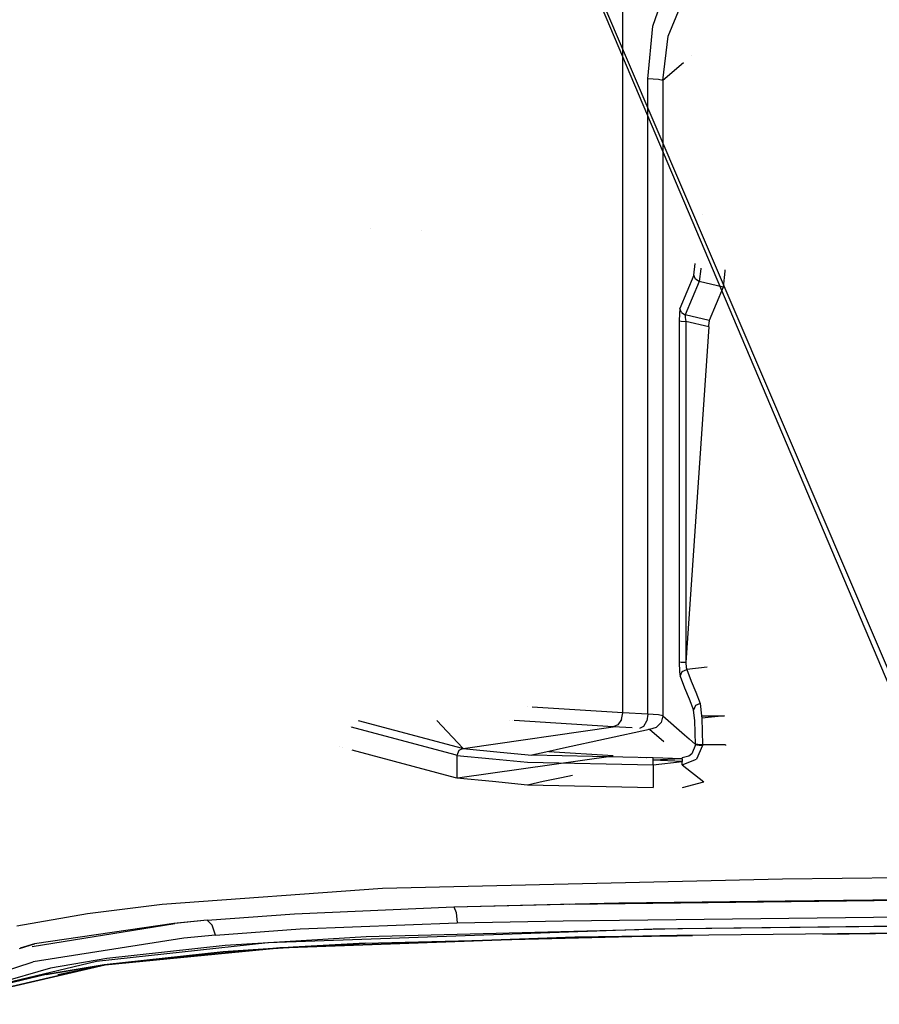
# Model space of a CAD drawing. Units: millimetres. Extents: x -3607 to 2000, y 0 to 7839.
# Drawn here: x -758 to -630, y 1082 to 1229 of the extents above; entities that cross this region are included whole.
import ezdxf

# ---------------------------------------------------------------- set-up
doc = ezdxf.new("R2010")
doc.units = ezdxf.units.MM
doc.layers.add('1', color=7, linetype='CONTINUOUS', true_color=0xffffff)

msp = doc.modelspace()

# ---------------------------------------------------------------- linework, layer by layer
at = {"layer": '1', "color": 18, "linetype": 'CONTINUOUS'}
for p, q in [((-724.195242, 1356.047601, 2241.454825), (-616.234303, 1101.017207, 2214.806542)), ((-724.195242, 1356.047601, 2241.454825), (-615.266204, 1101.027459, 2214.900717)), ((-724.195242, 1356.047601, 2241.454825), (-616.234303, 1101.017207, 2214.806542)), ((-667.951167, 1125.45988, 1314.015254), (-667.951167, 1287.70695, 1304.091867)), ((-667.951167, 1125.45988, 1314.015254), (-667.951167, 1287.70695, 1304.091867)), ((-663.456798, 1227.836341, 1303.879723), (-660.045326, 1237.940043, 1301.206335)), ((-663.456798, 1227.836341, 1303.879723), (-660.045326, 1237.940043, 1301.206335)), ((-661.184549, 1226.323098, 1299.565181), (-657.72903, 1234.813422, 1296.360001)), ((-661.184549, 1226.323098, 1299.565181), (-657.72903, 1234.813422, 1296.360001)), ((-664.232433, 1219.958752, 1304.922923), (-663.456798, 1227.836341, 1303.879723)), ((-664.232433, 1219.958752, 1304.922923), (-663.456798, 1227.836341, 1303.879723)), ((-661.97896, 1219.706506, 1300.80007), (-661.184549, 1226.323098, 1299.565181)), ((-661.97896, 1219.706506, 1300.80007), (-661.184549, 1226.323098, 1299.565181)), ((-657.682618, 1223.390269, 1239.134382), (-657.682618, 1223.390269, 1239.134382)), ((-657.682618, 1223.390269, 1239.134382), (-657.682618, 1223.390269, 1239.134382)), ((-658.899804, 1222.346631, 1256.604735), (-661.97896, 1219.706506, 1300.80007)), ((-658.899804, 1222.346631, 1256.604735), (-661.97896, 1219.706506, 1300.80007)), ((-664.232433, 1150.089234, 1309.196338), (-664.232433, 1219.958752, 1304.922923)), ((-664.232433, 1150.089234, 1309.196338), (-664.232433, 1219.958752, 1304.922923)), ((-662.655234, 1219.847649, 1303.10677), (-664.232433, 1219.958752, 1304.922923)), ((-662.655234, 1219.847649, 1303.10677), (-664.232433, 1219.958752, 1304.922923)), ((-661.97896, 1219.706506, 1300.80007), (-662.655234, 1219.847649, 1303.10677)), ((-661.97896, 1219.706506, 1300.80007), (-662.655234, 1219.847649, 1303.10677)), ((-661.97896, 1219.706506, 1300.80007), (-661.97896, 1149.836987, 1305.073366)), ((-661.97896, 1219.706506, 1300.80007), (-661.97896, 1149.836987, 1305.073366)), ((-656.099141, 1199.70179, 1231.272191), (-656.099141, 1199.70179, 1231.272191)), ((-705.620582, 1197.627807, 1354.758253), (-705.620582, 1197.627807, 1354.758253)), ((-705.620582, 1197.627807, 1354.758253), (-705.620582, 1197.627807, 1354.758253)), ((-697.966157, 1197.353494, 1341.31089), (-697.966157, 1197.353494, 1341.31089)), ((-697.966157, 1197.353494, 1341.31089), (-697.966157, 1197.353494, 1341.31089)), ((-657.365739, 1190.696925, 1236.602291), (-657.176478, 1192.459011, 1233.787757)), ((-657.365739, 1190.696925, 1236.602291), (-657.176478, 1192.459011, 1233.787757)), ((-656.303505, 1191.77175, 1232.957002), (-656.313717, 1191.647261, 1233.05665)), ((-656.303505, 1191.77175, 1232.957002), (-656.313717, 1191.647261, 1233.05665)), ((-657.365739, 1190.696925, 1236.602291), (-659.440815, 1185.748547, 1266.58009)), ((-657.365739, 1190.696925, 1236.602291), (-659.440815, 1185.748547, 1266.58009)), ((-657.142282, 1190.087527, 1236.517057), (-657.365739, 1190.696925, 1236.602291)), ((-657.142282, 1190.087527, 1236.517057), (-657.365739, 1190.696925, 1236.602291)), ((-656.313717, 1191.647261, 1233.05665), (-656.587005, 1189.741105, 1236.498341)), ((-656.313717, 1191.647261, 1233.05665), (-656.587005, 1189.741105, 1236.498341)), ((-652.736723, 1191.305846, 1232.727394), (-652.993739, 1188.913077, 1236.549005)), ((-652.732368, 1191.519469, 1232.652047), (-652.736723, 1191.305846, 1232.727394)), ((-656.587005, 1189.741105, 1236.498341), (-658.662081, 1184.792489, 1266.476259)), ((-656.587005, 1189.741105, 1236.498341), (-658.662081, 1184.792489, 1266.476259)), ((-656.587005, 1189.741105, 1236.498341), (-657.142282, 1190.087527, 1236.517057)), ((-656.587005, 1189.741105, 1236.498341), (-657.142282, 1190.087527, 1236.517057)), ((-652.993739, 1188.913077, 1236.549005), (-656.587005, 1189.741105, 1236.498341)), ((-652.993739, 1188.913077, 1236.549005), (-656.587005, 1189.741105, 1236.498341)), ((-652.993739, 1188.913077, 1236.549005), (-655.068815, 1183.964461, 1266.526923)), ((-659.526527, 1184.950799, 1267.85396), (-659.548461, 1183.8741, 1268.233761)), ((-659.526527, 1184.950799, 1267.85396), (-659.548461, 1183.8741, 1268.233761)), ((-659.440815, 1185.748547, 1266.58009), (-659.526527, 1184.950799, 1267.85396)), ((-659.440815, 1185.748547, 1266.58009), (-659.526527, 1184.950799, 1267.85396)), ((-659.217417, 1185.138911, 1266.494974), (-659.440815, 1185.748547, 1266.58009)), ((-659.217417, 1185.138911, 1266.494974), (-659.440815, 1185.748547, 1266.58009)), ((-659.217417, 1185.138911, 1266.494974), (-658.662081, 1184.792489, 1266.476259)), ((-659.217417, 1185.138911, 1266.494974), (-658.662081, 1184.792489, 1266.476259)), ((-655.068815, 1183.964461, 1266.526923), (-658.662081, 1184.792489, 1266.476259)), ((-655.068815, 1183.964461, 1266.526923), (-658.662081, 1184.792489, 1266.476259)), ((-658.662081, 1184.792489, 1266.476259), (-658.649862, 1184.380978, 1267.113909)), ((-658.662081, 1184.792489, 1266.476259), (-658.649862, 1184.380978, 1267.113909)), ((-659.548461, 1183.8741, 1268.233761), (-659.232855, 1183.833808, 1267.573461)), ((-659.548461, 1183.8741, 1268.233761), (-659.548461, 1133.006543, 1271.344885)), ((-659.548461, 1183.8741, 1268.233761), (-659.232855, 1183.833808, 1267.573461)), ((-659.548461, 1183.8741, 1268.233761), (-659.548461, 1133.006543, 1271.344885)), ((-659.232855, 1183.833808, 1267.573461), (-658.550918, 1183.817357, 1267.305359)), ((-659.232855, 1183.833808, 1267.573461), (-658.550918, 1183.817357, 1267.305359)), ((-658.649862, 1184.380978, 1267.113909), (-658.550918, 1183.817357, 1267.305359)), ((-658.649862, 1184.380978, 1267.113909), (-658.550918, 1183.817357, 1267.305359)), ((-655.122638, 1183.027238, 1267.353639), (-658.550918, 1183.817357, 1267.305359)), ((-655.122638, 1183.027238, 1267.353639), (-658.550918, 1183.817357, 1267.305359)), ((-658.550918, 1183.817357, 1267.305359), (-658.550918, 1132.949799, 1270.416602)), ((-658.550918, 1183.817357, 1267.305359), (-658.550918, 1132.949799, 1270.416602)), ((-655.122638, 1183.027238, 1267.353639), (-658.550918, 1132.949799, 1270.416602)), ((-655.122638, 1183.027238, 1267.353639), (-655.101955, 1183.731526, 1267.014489)), ((-655.068815, 1183.964461, 1266.526923), (-655.101955, 1183.731526, 1267.014489)), ((-664.232433, 1125.257939, 1310.715064), (-664.232433, 1150.089234, 1309.196338)), ((-664.232433, 1125.257939, 1310.715064), (-664.232433, 1150.089234, 1309.196338)), ((-661.97896, 1149.836987, 1305.073366), (-661.97896, 1125.005931, 1306.592211)), ((-661.97896, 1149.836987, 1305.073366), (-661.97896, 1125.005931, 1306.592211)), ((-659.232855, 1132.96625, 1270.684704), (-659.548461, 1133.006543, 1271.344885)), ((-659.232855, 1132.96625, 1270.684704), (-659.548461, 1133.006543, 1271.344885)), ((-659.548461, 1133.006543, 1271.344885), (-659.507513, 1131.561011, 1270.84814)), ((-659.548461, 1133.006543, 1271.344885), (-659.507513, 1131.561011, 1270.84814)), ((-659.424186, 1130.914897, 1269.695982), (-659.129262, 1131.609887, 1269.594297)), ((-659.424186, 1130.914897, 1269.695982), (-659.129262, 1131.609887, 1269.594297)), ((-658.550918, 1132.949799, 1270.416602), (-659.232855, 1132.96625, 1270.684704)), ((-658.550918, 1132.949799, 1270.416602), (-659.232855, 1132.96625, 1270.684704)), ((-659.129262, 1131.609887, 1269.594297), (-658.426642, 1131.903857, 1269.592032)), ((-659.129262, 1131.609887, 1269.594297), (-658.426642, 1131.903857, 1269.592032)), ((-658.550918, 1132.949799, 1270.416602), (-658.50997, 1132.227153, 1270.16817)), ((-658.50997, 1132.227153, 1270.16817), (-658.426642, 1131.903857, 1269.592032)), ((-658.50997, 1132.227153, 1270.16817), (-658.426642, 1131.903857, 1269.592032)), ((-655.36723, 1132.283598, 1270.187575), (-658.426642, 1131.903857, 1269.592032)), ((-658.426642, 1131.903857, 1269.592032), (-657.741253, 1130.19409, 1259.895262)), ((-659.507513, 1131.561011, 1270.84814), (-659.424186, 1130.914897, 1269.695982)), ((-659.507513, 1131.561011, 1270.84814), (-659.424186, 1130.914897, 1269.695982)), ((-659.424186, 1130.914897, 1269.695982), (-658.735777, 1129.197547, 1259.956211)), ((-659.424186, 1130.914897, 1269.695982), (-658.735777, 1129.197547, 1259.956211)), ((-657.741247, 1130.194076, 1259.895186), (-657.075693, 1128.53379, 1250.479042)), ((-658.735771, 1129.197533, 1259.956127), (-658.070237, 1127.537248, 1250.539994)), ((-658.735771, 1129.197533, 1259.956127), (-658.070237, 1127.537248, 1250.539994)), ((-658.070233, 1127.537238, 1250.539938), (-657.407343, 1125.883549, 1241.161212)), ((-658.070233, 1127.537238, 1250.539938), (-657.407343, 1125.883549, 1241.161212)), ((-657.075689, 1128.53378, 1250.478988), (-656.40974, 1126.87251, 1241.057262)), ((-682.178429, 1126.375253, 1328.981833), (-682.178429, 1126.375253, 1328.981833)), ((-682.178429, 1126.375253, 1328.981833), (-682.178429, 1126.375253, 1328.981833)), ((-667.951167, 1125.45988, 1314.015254), (-681.481707, 1126.330426, 1328.248905)), ((-667.951167, 1125.45988, 1314.015254), (-681.481707, 1126.330426, 1328.248905)), ((-657.11236, 1126.578301, 1241.059527), (-657.407343, 1125.883549, 1241.161212)), ((-657.11236, 1126.578301, 1241.059527), (-657.407343, 1125.883549, 1241.161212)), ((-657.203853, 1124.340504, 1238.345966), (-657.407343, 1125.883549, 1241.161212)), ((-657.203853, 1124.340504, 1238.345966), (-657.407343, 1125.883549, 1241.161212)), ((-656.40974, 1126.87251, 1241.057262), (-657.11236, 1126.578301, 1241.059527)), ((-656.40974, 1126.87251, 1241.057262), (-657.11236, 1126.578301, 1241.059527)), ((-656.40974, 1126.87251, 1241.057262), (-656.20631, 1125.020951, 1237.679109)), ((-707.385643, 1124.326768, 1328.249833), (-691.901061, 1120.183434, 1260.507517)), ((-691.768516, 1120.183434, 1260.507517), (-695.676989, 1124.326816, 1328.249833)), ((-684.820088, 1124.371666, 1328.982573), (-684.820088, 1124.371666, 1328.982573)), ((-684.820088, 1124.371666, 1328.982573), (-684.820088, 1124.371666, 1328.982573)), ((-684.34384, 1124.341024, 1328.481576), (-684.34384, 1124.341024, 1328.481576)), ((-684.34384, 1124.341024, 1328.481576), (-684.34384, 1124.341024, 1328.481576)), ((-669.402063, 1123.379678, 1312.763318), (-684.123546, 1124.326851, 1328.249833)), ((-669.402063, 1123.379678, 1312.763318), (-684.123546, 1124.326851, 1328.249833)), ((-668.145537, 1124.450415, 1313.89223), (-668.676615, 1123.689145, 1313.43399)), ((-668.145537, 1124.450415, 1313.89223), (-668.676615, 1123.689145, 1313.43399)), ((-668.145537, 1124.450415, 1313.89223), (-667.951167, 1125.45988, 1314.015254)), ((-668.145537, 1124.450415, 1313.89223), (-667.951167, 1125.45988, 1314.015254)), ((-664.232433, 1125.257939, 1310.715064), (-667.951167, 1125.45988, 1314.015254)), ((-664.232433, 1125.257939, 1310.715064), (-667.951167, 1125.45988, 1314.015254)), ((-664.827883, 1123.483628, 1310.025439), (-664.389074, 1124.258012, 1310.566172)), ((-664.827883, 1123.483628, 1310.025439), (-664.389074, 1124.258012, 1310.566172)), ((-664.232433, 1125.257939, 1310.715064), (-664.389074, 1124.258012, 1310.566172)), ((-664.232433, 1125.257939, 1310.715064), (-664.389074, 1124.258012, 1310.566172)), ((-662.655234, 1125.147074, 1308.898911), (-664.232433, 1125.257939, 1310.715064)), ((-662.655234, 1125.147074, 1308.898911), (-664.232433, 1125.257939, 1310.715064)), ((-661.97896, 1125.005931, 1306.592211), (-662.655234, 1125.147074, 1308.898911)), ((-661.97896, 1125.005931, 1306.592211), (-662.655234, 1125.147074, 1308.898911)), ((-661.97896, 1125.005931, 1306.592211), (-662.240028, 1124.017447, 1306.634292)), ((-661.97896, 1125.005931, 1306.592211), (-662.240028, 1124.017447, 1306.634292)), ((-661.97896, 1125.005931, 1306.592211), (-658.735763, 1122.179823, 1260.385417)), ((-661.97896, 1125.005931, 1306.592211), (-658.735763, 1122.179823, 1260.385417)), ((-657.096744, 1120.75159, 1237.033829), (-657.203853, 1124.340504, 1238.345966)), ((-657.096744, 1120.75159, 1237.033829), (-657.203853, 1124.340504, 1238.345966)), ((-656.20631, 1125.020951, 1237.679109), (-652.798474, 1125.006646, 1237.665877)), ((-656.20631, 1125.020951, 1237.679109), (-656.188071, 1124.678344, 1237.387404)), ((-656.20631, 1125.020951, 1237.679109), (-656.188071, 1124.678344, 1237.387404)), ((-652.798474, 1125.006646, 1237.665877), (-656.188071, 1124.678344, 1237.387404)), ((-656.188071, 1124.678344, 1237.387404), (-656.0992, 1120.714158, 1236.104354)), ((-708.564957, 1123.369784, 1328.982943), (-708.564957, 1123.369784, 1328.982943)), ((-708.564957, 1123.369784, 1328.982943), (-708.564957, 1123.369784, 1328.982943)), ((-692.926753, 1119.185399, 1260.568557), (-708.397488, 1123.324974, 1328.250297)), ((-692.926753, 1119.185399, 1260.568557), (-708.397488, 1123.324974, 1328.250297)), ((-691.397285, 1120.183435, 1260.507517), (-669.402063, 1123.379678, 1312.763318)), ((-663.974106, 1123.001069, 1306.574807), (-676.806249, 1120.183556, 1260.50751)), ((-668.676615, 1123.689145, 1313.43399), (-669.402063, 1123.379678, 1312.763318)), ((-668.676615, 1123.689145, 1313.43399), (-669.402063, 1123.379678, 1312.763318)), ((-666.57781, 1123.226266, 1310.256949), (-669.402063, 1123.379678, 1312.763318)), ((-665.429728, 1123.163963, 1309.238315), (-664.827883, 1123.483628, 1310.025439)), ((-665.429728, 1123.163963, 1309.238315), (-664.827883, 1123.483628, 1310.025439)), ((-663.974106, 1123.001069, 1306.574807), (-664.070401, 1123.021142, 1306.903234)), ((-663.974106, 1123.001069, 1306.574807), (-664.070401, 1123.021142, 1306.903234)), ((-662.971139, 1123.275965, 1306.628332), (-663.974106, 1123.001069, 1306.574807)), ((-662.971139, 1123.275965, 1306.628332), (-663.974106, 1123.001069, 1306.574807)), ((-661.824277, 1121.127678, 1275.945646), (-663.974106, 1123.001069, 1306.574807)), ((-662.240028, 1124.017447, 1306.634292), (-662.971139, 1123.275965, 1306.628332)), ((-662.240028, 1124.017447, 1306.634292), (-662.971139, 1123.275965, 1306.628332)), ((-658.735758, 1122.179819, 1260.385348), (-658.070214, 1121.599867, 1250.903145)), ((-658.735758, 1122.179819, 1260.385348), (-658.070214, 1121.599867, 1250.903145)), ((-658.070212, 1121.599865, 1250.90312), (-657.096744, 1120.75159, 1237.033829)), ((-658.070212, 1121.599865, 1250.90312), (-657.096744, 1120.75159, 1237.033829)), ((-710.173684, 1120.456418, 1336.225284), (-710.173684, 1120.456418, 1336.225284)), ((-710.173684, 1120.456418, 1336.225284), (-710.173684, 1120.456418, 1336.225284)), ((-709.72304, 1120.335837, 1334.253796), (-709.72304, 1120.335837, 1334.253796)), ((-709.72304, 1120.335837, 1334.253796), (-709.72304, 1120.335837, 1334.253796)), ((-708.35106, 1119.96873, 1328.251628), (-692.926768, 1115.841583, 1260.773068)), ((-708.35106, 1119.96873, 1328.251628), (-692.926768, 1115.841583, 1260.773068)), ((-692.413151, 1119.834155, 1259.592757), (-692.698717, 1119.124383, 1259.570941)), ((-692.413151, 1119.834155, 1259.592757), (-692.698717, 1119.124383, 1259.570941)), ((-691.723764, 1120.135993, 1259.731874), (-692.413151, 1119.834155, 1259.592757)), ((-691.723764, 1120.135993, 1259.731874), (-692.413151, 1119.834155, 1259.592757)), ((-691.901047, 1120.18343, 1260.507455), (-691.723764, 1120.135993, 1259.731874)), ((-691.723764, 1120.135993, 1259.731874), (-691.768512, 1120.18343, 1260.507455)), ((-691.723764, 1120.135993, 1259.731874), (-691.397311, 1120.183431, 1260.507455)), ((-691.723764, 1120.135993, 1259.731874), (-686.243556, 1119.603555, 1251.025246)), ((-691.723764, 1120.135993, 1259.731874), (-686.243556, 1119.603555, 1251.025246)), ((-676.806267, 1120.183552, 1260.507447), (-679.447555, 1119.603613, 1251.025243)), ((-657.097757, 1120.686501, 1237.036809), (-657.683611, 1119.342774, 1237.139449)), ((-657.097757, 1120.686501, 1237.036809), (-657.683611, 1119.342774, 1237.139449)), ((-657.096744, 1120.75159, 1237.033829), (-657.097757, 1120.686501, 1237.036809)), ((-657.096744, 1120.75159, 1237.033829), (-657.097757, 1120.686501, 1237.036809)), ((-656.94207, 1120.652884, 1236.568078), (-657.097757, 1120.686501, 1237.036809)), ((-656.94207, 1120.652884, 1236.568078), (-657.097757, 1120.686501, 1237.036809)), ((-656.781137, 1120.72441, 1236.372814), (-657.096744, 1120.75159, 1237.033829)), ((-656.781137, 1120.72441, 1236.372814), (-657.096744, 1120.75159, 1237.033829)), ((-656.10069, 1120.597333, 1236.110434), (-656.977355, 1118.579835, 1236.233816)), ((-656.782329, 1120.635957, 1236.377105), (-656.94207, 1120.652884, 1236.568078)), ((-656.782329, 1120.635957, 1236.377105), (-656.94207, 1120.652884, 1236.568078)), ((-656.58015, 1120.620459, 1236.231789), (-656.782329, 1120.635957, 1236.377105)), ((-656.58015, 1120.620459, 1236.231789), (-656.782329, 1120.635957, 1236.377105)), ((-656.0992, 1120.714158, 1236.104354), (-656.781137, 1120.72441, 1236.372814)), ((-656.0992, 1120.714158, 1236.104354), (-656.781137, 1120.72441, 1236.372814)), ((-656.10069, 1120.597333, 1236.110434), (-656.58015, 1120.620459, 1236.231789)), ((-656.10069, 1120.597333, 1236.110434), (-656.58015, 1120.620459, 1236.231789)), ((-656.0992, 1120.714158, 1236.104354), (-656.10069, 1120.597333, 1236.110434)), ((-652.67092, 1120.694607, 1236.105189), (-656.0992, 1120.714158, 1236.104354)), ((-652.67092, 1120.694607, 1236.105189), (-652.671635, 1120.597333, 1236.110434)), ((-692.698717, 1119.124383, 1259.570941), (-692.926739, 1119.185396, 1260.568498)), ((-692.698717, 1119.124383, 1259.570941), (-692.926739, 1119.185396, 1260.568498)), ((-692.698717, 1119.124383, 1259.570941), (-687.358246, 1118.605426, 1251.086295)), ((-692.698717, 1119.124383, 1259.570941), (-687.358246, 1118.605426, 1251.086295)), ((-692.698717, 1119.124383, 1259.570941), (-692.698717, 1115.780562, 1259.775385)), ((-692.698717, 1119.124383, 1259.570941), (-692.698717, 1115.780562, 1259.775385)), ((-692.262264, 1115.841581, 1260.773068), (-669.402063, 1119.037598, 1313.028917)), ((-687.35824, 1118.605425, 1251.086285), (-682.155967, 1118.099898, 1242.821202)), ((-687.35824, 1118.605425, 1251.086285), (-682.155967, 1118.099898, 1242.821202)), ((-686.243546, 1119.603554, 1251.025231), (-681.532443, 1119.14584, 1243.540511)), ((-686.243546, 1119.603554, 1251.025231), (-681.532443, 1119.14584, 1243.540511)), ((-679.447559, 1119.603612, 1251.025228), (-681.532443, 1119.14584, 1243.540511)), ((-663.450301, 1118.759364, 1237.224683), (-681.532443, 1119.14584, 1243.540511)), ((-669.402063, 1119.037598, 1313.028917), (-678.974345, 1119.653559, 1323.0986)), ((-664.411008, 1118.750304, 1308.330521), (-665.360845, 1118.817209, 1309.424336)), ((-664.383326, 1118.744533, 1308.236098), (-664.411008, 1118.750304, 1308.330521)), ((-659.106493, 1118.595093, 1236.733779), (-663.450301, 1118.759364, 1237.224683)), ((-663.450301, 1118.423909, 1236.536726), (-663.450301, 1118.759364, 1237.224683)), ((-663.450301, 1118.423909, 1236.536726), (-663.450301, 1118.759364, 1237.224683)), ((-659.106493, 1118.595093, 1236.733779), (-663.450301, 1118.423909, 1236.536726)), ((-663.450301, 1117.700309, 1236.287579), (-663.450301, 1118.423909, 1236.536726)), ((-663.450301, 1117.700309, 1236.287579), (-663.450301, 1118.423909, 1236.536726)), ((-659.106493, 1118.207425, 1236.390814), (-663.450301, 1118.423909, 1236.536726)), ((-658.102095, 1119.024485, 1237.173423), (-659.106493, 1118.759364, 1237.224683)), ((-658.102095, 1119.024485, 1237.173423), (-659.106493, 1118.759364, 1237.224683)), ((-659.106493, 1118.595093, 1236.733779), (-659.106493, 1118.759364, 1237.224683)), ((-659.106493, 1118.595093, 1236.733779), (-659.106493, 1118.423909, 1236.536726)), ((-659.106493, 1117.700309, 1236.287579), (-656.977355, 1118.579835, 1236.233816)), ((-659.106493, 1118.423909, 1236.536726), (-659.106493, 1118.207425, 1236.390814)), ((-657.683611, 1119.342774, 1237.139449), (-658.102095, 1119.024485, 1237.173423)), ((-657.683611, 1119.342774, 1237.139449), (-658.102095, 1119.024485, 1237.173423)), ((-682.155967, 1118.099898, 1242.821202), (-663.450301, 1117.700309, 1236.287579)), ((-682.155967, 1118.099898, 1242.821202), (-663.450301, 1117.700309, 1236.287579)), ((-663.450301, 1117.700309, 1236.287579), (-659.106493, 1118.207425, 1236.390814)), ((-663.450301, 1117.700309, 1236.287579), (-663.450301, 1114.356488, 1236.492142)), ((-659.106493, 1117.700309, 1236.287579), (-659.106493, 1118.207425, 1236.390814)), ((-659.106493, 1117.700309, 1236.287579), (-655.854344, 1115.205258, 1236.440167)), ((-692.926757, 1115.84158, 1260.773019), (-692.698717, 1115.780562, 1259.775385)), ((-692.926757, 1115.84158, 1260.773019), (-692.698717, 1115.780562, 1259.775385)), ((-692.698717, 1115.780562, 1259.775385), (-692.262285, 1115.841578, 1260.773019)), ((-692.698717, 1115.780562, 1259.775385), (-687.358253, 1115.261606, 1251.290811)), ((-692.698717, 1115.780562, 1259.775385), (-687.358253, 1115.261606, 1251.290811)), ((-679.801112, 1115.261601, 1251.290811), (-677.099467, 1115.84157, 1260.77302)), ((-677.099453, 1115.841573, 1260.773068), (-675.457833, 1116.193984, 1266.53481)), ((-687.358219, 1115.261603, 1251.290758), (-682.155967, 1114.756078, 1243.025765)), ((-687.358219, 1115.261603, 1251.290758), (-682.155967, 1114.756078, 1243.025765)), ((-682.155967, 1114.756078, 1243.025765), (-679.801127, 1115.261597, 1251.290758)), ((-682.155967, 1114.756078, 1243.025765), (-663.450301, 1114.356488, 1236.492142)), ((-659.036398, 1114.356488, 1236.492142), (-655.854344, 1115.205258, 1236.440167)), ((-644.14537, 1100.714654, 2211.964354), (-616.234303, 1101.017207, 2214.806542)), ((-644.14537, 1100.714654, 2211.964354), (-616.234303, 1101.017207, 2214.806542)), ((-736.587465, 1096.95217, 2190.807328), (-703.752935, 1099.313468, 2202.694878)), ((-736.587465, 1096.95217, 2190.807328), (-703.752935, 1099.313468, 2202.694878)), ((-703.752935, 1099.313468, 2202.694878), (-644.14537, 1100.714654, 2211.964354)), ((-703.752935, 1099.313468, 2202.694878), (-644.14537, 1100.714654, 2211.964354)), ((-683.680401, 1099.717481, 2202.744131), (-683.680401, 1099.717481, 2202.744131)), ((-747.72203, 1095.55766, 2183.761105), (-736.587465, 1096.95217, 2190.807328)), ((-747.72203, 1095.55766, 2183.761105), (-736.587465, 1096.95217, 2190.807328)), ((-716.876388, 1095.530003, 2195.833668), (-693.109989, 1096.558064, 2201.806769)), ((-716.876388, 1095.530003, 2195.833668), (-693.109989, 1096.558064, 2201.806769)), ((-693.109989, 1096.558064, 2201.806769), (-668.521643, 1097.122639, 2205.825791)), ((-693.109989, 1096.558064, 2201.806769), (-677.216768, 1096.92356, 2204.371199)), ((-693.109989, 1096.558064, 2201.806769), (-692.804396, 1095.723599, 2200.282082)), ((-693.109989, 1096.558064, 2201.806769), (-692.804396, 1095.723599, 2200.282082)), ((-677.216768, 1096.92356, 2204.371199), (-668.521643, 1097.122639, 2205.825791)), ((-675.842708, 1096.939829, 2204.524421), (-618.336141, 1097.620696, 2210.937008)), ((-675.842708, 1096.939829, 2204.524421), (-618.336141, 1097.620696, 2210.937008)), ((-668.521643, 1097.122639, 2205.825791), (-643.767536, 1097.445458, 2208.805069)), ((-668.521643, 1097.122639, 2205.825791), (-643.767536, 1097.445458, 2208.805069)), ((-643.767536, 1097.445458, 2208.805069), (-615.891576, 1097.74062, 2211.652026)), ((-643.767536, 1097.445458, 2208.805069), (-615.891576, 1097.74062, 2211.652026)), ((-758.270979, 1093.718022, 2174.28945), (-747.72203, 1095.55766, 2183.761105)), ((-758.270979, 1093.718022, 2174.28945), (-747.72203, 1095.55766, 2183.761105)), ((-729.873955, 1094.556063, 2190.63805), (-716.876388, 1095.530003, 2195.833668)), ((-729.873955, 1094.556063, 2190.63805), (-716.876388, 1095.530003, 2195.833668)), ((-692.804396, 1095.723599, 2200.282082), (-692.612886, 1094.159573, 2199.486956)), ((-692.804396, 1095.723599, 2200.282082), (-692.612886, 1094.159573, 2199.486956)), ((-676.838934, 1094.48573, 2202.019438), (-618.078232, 1095.154017, 2208.569035)), ((-676.838934, 1094.48573, 2202.019438), (-618.078232, 1095.154017, 2208.569035)), ((-755.984405, 1090.633098, 2170.376348), (-734.716713, 1094.067305, 2188.077912)), ((-755.984405, 1090.633098, 2170.376348), (-734.716713, 1094.067305, 2188.077912)), ((-734.879255, 1094.083279, 2188.151583), (-755.629659, 1091.033429, 2172.366843)), ((-734.879255, 1094.083279, 2188.151583), (-755.629659, 1091.033429, 2172.366843)), ((-729.873955, 1094.556063, 2190.63805), (-734.879255, 1094.083279, 2188.151583)), ((-729.873955, 1094.556063, 2190.63805), (-734.879255, 1094.083279, 2188.151583)), ((-729.873955, 1094.556063, 2190.63805), (-734.716713, 1094.067305, 2188.077912)), ((-729.873955, 1094.556063, 2190.63805), (-734.716713, 1094.067305, 2188.077912)), ((-729.152977, 1093.799084, 2189.313158), (-729.873955, 1094.556063, 2190.63805)), ((-729.152977, 1093.799084, 2189.313158), (-729.873955, 1094.556063, 2190.63805)), ((-728.665829, 1092.351168, 2188.595757), (-729.152977, 1093.799084, 2189.313158)), ((-728.665829, 1092.351168, 2188.595757), (-729.152977, 1093.799084, 2189.313158)), ((-716.03018, 1093.256444, 2193.713889), (-692.612886, 1094.159573, 2199.486956)), ((-716.03018, 1093.256444, 2193.713889), (-692.612886, 1094.159573, 2199.486956)), ((-692.612886, 1094.159573, 2199.486956), (-676.838934, 1094.48573, 2202.019438)), ((-692.612886, 1094.159573, 2199.486956), (-676.838934, 1094.48573, 2202.019438)), ((-628.423333, 1093.639821, 2209.679112), (-663.439393, 1093.21329, 2205.868945)), ((-612.675846, 1093.813151, 2212.668404), (-659.771502, 1093.275756, 2207.784399)), ((-612.675846, 1093.813151, 2212.668404), (-659.771502, 1093.275756, 2207.784399)), ((-728.665829, 1092.351168, 2188.595757), (-733.365536, 1091.897458, 2186.116919)), ((-728.665829, 1092.351168, 2188.595757), (-733.365536, 1091.897458, 2186.116919)), ((-728.665829, 1092.351168, 2188.595757), (-716.03018, 1093.256444, 2193.713889)), ((-728.665829, 1092.351168, 2188.595757), (-716.03018, 1093.256444, 2193.713889)), ((-706.180096, 1092.070788, 2200.238928), (-727.204978, 1090.769738, 2193.190321)), ((-706.180096, 1092.070788, 2200.238928), (-727.204978, 1090.769738, 2193.190321)), ((-663.439393, 1093.21329, 2205.868945), (-720.84254, 1091.180295, 2194.044337)), ((-675.082266, 1092.040986, 2206.669793), (-719.048142, 1090.437144, 2197.178826)), ((-719.048142, 1090.437144, 2197.178826), (-675.082266, 1092.040986, 2206.669793)), ((-706.351101, 1091.114491, 2201.250777), (-662.62294, 1092.233119, 2208.4086)), ((-706.351101, 1091.114491, 2201.250777), (-662.62294, 1092.233119, 2208.4086)), ((-659.771502, 1093.275756, 2207.784399), (-706.180096, 1092.070788, 2200.238928)), ((-659.771502, 1093.275756, 2207.784399), (-706.180096, 1092.070788, 2200.238928)), ((-675.082266, 1092.040986, 2206.669793), (-659.909546, 1092.302531, 2208.852753)), ((-657.565337, 1092.25424, 2208.543753), (-675.082266, 1092.040986, 2206.669793)), ((-675.082266, 1092.040986, 2206.669793), (-657.565337, 1092.25424, 2208.543753)), ((-675.082266, 1092.040986, 2206.669793), (-659.856952, 1092.233119, 2208.4086)), ((-661.797269, 1092.25424, 2208.543753), (-659.909546, 1092.302531, 2208.852753)), ((-661.797269, 1092.25424, 2208.543753), (-659.909546, 1092.302531, 2208.852753)), ((-659.909546, 1092.302531, 2208.852753), (-612.772584, 1092.82729, 2213.785872)), ((-596.217811, 1093.001097, 2215.106711), (-638.149272, 1092.490615, 2210.620884)), ((-638.149272, 1092.490615, 2210.620884), (-596.217811, 1093.001097, 2215.106711)), ((-757.884502, 1090.326279, 2168.794855), (-755.629659, 1091.033429, 2172.366843)), ((-755.629659, 1091.033429, 2172.366843), (-757.779238, 1090.380532, 2169.120559)), ((-733.365536, 1091.897458, 2186.116919), (-755.824268, 1088.3362, 2167.445883)), ((-733.365536, 1091.897458, 2186.116919), (-755.824268, 1088.3362, 2167.445883)), ((-720.84254, 1091.180295, 2194.044337), (-746.383429, 1088.406056, 2179.209694)), ((-727.204978, 1090.769738, 2193.190321), (-744.823873, 1088.830918, 2182.742104)), ((-727.204978, 1090.769738, 2193.190321), (-744.823873, 1088.830918, 2182.742104)), ((-727.491081, 1089.8287, 2194.097981), (-717.087269, 1090.558738, 2198.149666)), ((-717.087269, 1090.558738, 2198.149666), (-727.491081, 1089.8287, 2194.097981)), ((-717.087269, 1090.558738, 2198.149666), (-706.351101, 1091.114491, 2201.250777)), ((-706.351101, 1091.114491, 2201.250777), (-717.087269, 1090.558738, 2198.149666)), ((-745.268166, 1087.89441, 2183.496937), (-727.491081, 1089.8287, 2194.097981)), ((-727.491081, 1089.8287, 2194.097981), (-745.268166, 1087.89441, 2183.496937)), ((-719.048142, 1090.437144, 2197.178826), (-745.101511, 1087.917298, 2183.275923)), ((-745.101511, 1087.917298, 2183.275923), (-719.048142, 1090.437144, 2197.178826)), ((-769.144833, 1084.024638, 2146.292433), (-755.824268, 1088.3362, 2167.445883)), ((-769.144833, 1084.024638, 2146.292433), (-755.824268, 1088.3362, 2167.445883)), ((-745.101511, 1087.917298, 2183.275923), (-769.019306, 1082.366198, 2155.259356)), ((-769.019306, 1082.366198, 2155.259356), (-745.101511, 1087.917298, 2183.275923)), ((-746.383429, 1088.406056, 2179.209694), (-765.326023, 1083.909005, 2156.888947)), ((-745.101511, 1087.917298, 2183.275923), (-753.883421, 1086.457461, 2175.917611)), ((-753.883421, 1086.457461, 2175.917611), (-745.268166, 1087.89441, 2183.496937)), ((-745.268166, 1087.89441, 2183.496937), (-753.883421, 1086.457461, 2175.917611)), ((-744.823873, 1088.830918, 2182.742104), (-753.228486, 1087.422818, 2175.390229)), ((-744.823873, 1088.830918, 2182.742104), (-753.228486, 1087.422818, 2175.390229)), ((-752.140615, 1086.467263, 2175.969313), (-745.101511, 1087.917298, 2183.275923)), ((-753.228486, 1087.422818, 2175.390229), (-771.664977, 1082.020253, 2148.991808)), ((-753.228486, 1087.422818, 2175.390229), (-771.664977, 1082.020253, 2148.991808)), ((-753.883421, 1086.457461, 2175.917611), (-764.400959, 1083.941668, 2163.24304))]:
    msp.add_line(p, q, dxfattribs=at)

doc.saveas('drawing.dxf')
